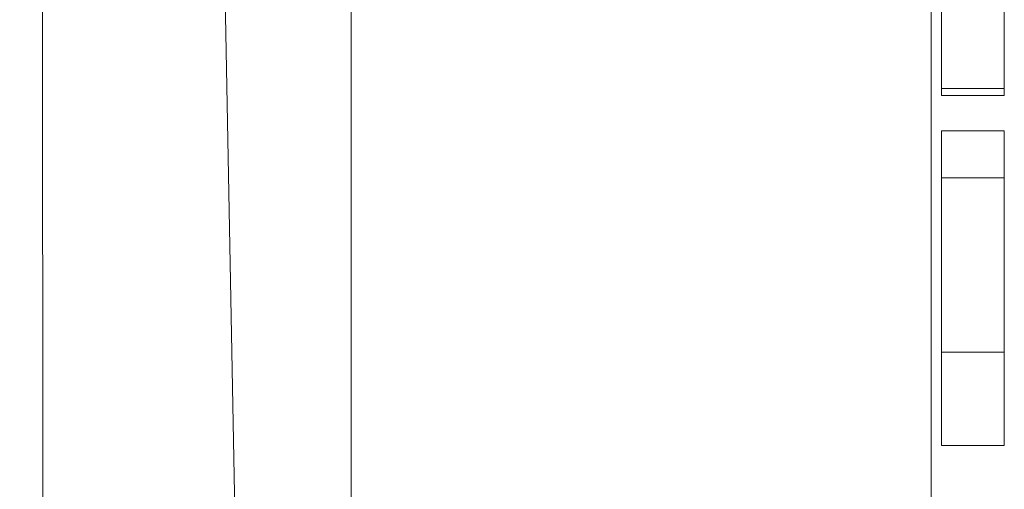
# Model space of a CAD drawing. Extents: x 290 to 641, y -1073 to -808.
# Drawn here: x 625 to 641, y -972 to -965 of the extents above; entities that cross this region are included whole.
import ezdxf

# ---------------------------------------------------------------- set-up
doc = ezdxf.new("R2010")
doc.units = 0
doc.header["$LTSCALE"] = 500
doc.header["$MEASUREMENT"] = 0
doc.layers.add('EXC-PLEKSA', color=7, linetype='Continuous')

msp = doc.modelspace()

# ---------------------------------------------------------------- linework, layer by layer
at = {"layer": 'EXC-PLEKSA', "lineweight": 0}
for points, invisible_edges in [([(619.942, -808.179, 444.54), (625.707, -1072.587, 440.636), (625.597, -808.117, 440.505), (619.942, -808.179, 444.54)], 11), ([(625.597, -808.117, 440.505), (630.636, -1072.587, 435.707), (630.505, -808.117, 435.597), (625.597, -808.117, 440.505)], 10), ([(625.707, -1072.587, 440.636), (630.636, -1072.587, 435.707), (625.597, -808.117, 440.505), (625.707, -1072.587, 440.636)], 11), ([(630.505, -808.117, 435.597), (634.424, -1072.933, 429.875), (634.583, -808.25, 429.967), (630.505, -808.117, 435.597)], 15), ([(630.636, -1072.587, 435.707), (634.424, -1072.933, 429.875), (630.505, -808.117, 435.597), (630.636, -1072.587, 435.707)], 11), ([(619.942, -1072.821, 444.54), (625.707, -1072.587, 440.636), (619.942, -808.179, 444.54), (619.942, -1072.821, 444.54)], 15), ([(634.424, -1072.933, 429.875), (637.581, -1072.587, 423.678), (634.583, -808.25, 429.967), (634.424, -1072.933, 429.875)], 15), ([(634.583, -808.25, 429.967), (637.581, -1072.587, 423.678), (637.525, -808.25, 423.658), (634.583, -808.25, 429.967)], 15), ([(637.525, -808.25, 423.658), (639.385, -1072.587, 416.945), (639.385, -808.413, 416.945), (637.525, -808.25, 423.658)], 15), ([(637.581, -1072.587, 423.678), (639.385, -1072.587, 416.945), (637.525, -808.25, 423.658), (637.581, -1072.587, 423.678)], 15), ([(639.385, -1072.587, 416.945), (640, -958.489, 410), (639.385, -808.413, 416.945), (639.385, -1072.587, 416.945)], 15), ([(625, -816.436, 0.123), (639.578, -818, 0.006), (625, -1064.736, 0.152), (625, -816.436, 0.123)], 15), ([(639.578, -818, 0.006), (639.587, -1063, 0.008), (625, -1064.736, 0.152), (639.578, -818, 0.006)], 15), ([(639.655, -818, 0.024), (639.587, -1063, 0.008), (639.578, -818, 0.006), (639.655, -818, 0.024)], 15), ([(639.727, -818, 0.054), (639.587, -1063, 0.008), (639.655, -818, 0.024), (639.727, -818, 0.054)], 15), ([(639.821, -1063, 0.117), (639.587, -1063, 0.008), (639.727, -818, 0.054), (639.821, -1063, 0.117)], 15), ([(639.794, -818, 0.095), (639.821, -1063, 0.117), (639.727, -818, 0.054), (639.794, -818, 0.095)], 15), ([(639.854, -818, 0.146), (639.821, -1063, 0.117), (639.794, -818, 0.095), (639.854, -818, 0.146)], 14), ([(639.933, -1063, 0.25), (639.821, -1063, 0.117), (639.854, -818, 0.146), (639.933, -1063, 0.25)], 15), ([(639.905, -818, 0.206), (639.933, -1063, 0.25), (639.854, -818, 0.146), (639.905, -818, 0.206)], 15), ([(639.945, -818, 0.273), (639.933, -1063, 0.25), (639.905, -818, 0.206), (639.945, -818, 0.273)], 15), ([(639.992, -818, 0.413), (639.933, -1063, 0.25), (639.945, -818, 0.273), (639.992, -818, 0.413)], 15), ([(639.992, -1063, 0.413), (639.933, -1063, 0.25), (639.992, -818, 0.413), (639.992, -1063, 0.413)], 15), ([(639.992, -1063, 0.413), (639.992, -818, 0.413), (640, -938.991, 0.5), (639.992, -1063, 0.413)], 15), ([(640, -958.489, 0.5), (639.992, -1063, 0.413), (640, -938.991, 0.5), (640, -958.489, 0.5)], 15), ([(639.385, -1072.587, 416.945), (639.992, -1072.587, 410), (640, -958.489, 410), (639.385, -1072.587, 416.945)], 15), ([(639.992, -1072.587, 410), (640, -966.583, 51.211), (640, -958.489, 410), (639.992, -1072.587, 410)], 15), ([(640, -958.489, 0.5), (640, -971.602, 43.259), (639.992, -1072.587, 10), (640, -958.489, 0.5)], 15), ([(639.992, -1072.587, 10), (639.992, -1063, 0.413), (640, -958.489, 0.5), (639.992, -1072.587, 10)], 15), ([(640, -966.583, 51.211), (640, -958.489, 230.605), (640, -958.489, 410), (640, -966.583, 51.211)], 15), ([(640, -965.909, 51.211), (640, -958.489, 230.605), (640, -966.583, 51.211), (640, -965.909, 51.211)], 15), ([(640, -966.583, 49.987), (640, -958.489, 0.5), (640, -965.909, 51.211), (640, -966.583, 49.987)], 13), ([(640, -958.489, 0.5), (640, -966.583, 49.987), (640, -966.583, 44.482), (640, -958.489, 0.5)], 15), ([(640, -966.583, 43.259), (640, -958.489, 0.5), (640, -966.583, 44.482), (640, -966.583, 43.259)], 11), ([(640, -971.602, 43.259), (640, -958.489, 0.5), (640, -966.583, 43.259), (640, -971.602, 43.259)], 11), ([(640, -966.02, 43.259), (640, -958.489, 0.5), (640, -964.598, 43.262), (640, -966.02, 43.259)], 10), ([(640, -965.909, 51.211), (640, -958.489, 0.5), (640, -966.02, 43.259), (640, -965.909, 51.211)], 11), ([(640, -964.344, 51.206), (640, -958.489, 230.605), (640, -965.909, 51.211), (640, -964.344, 51.206)], 11), ([(641, -962.276, 48.112), (641, -964.143, 51.114), (641, -965.909, 51.211), (641, -962.276, 48.112)], 15), ([(641, -963.371, 47.335), (641, -962.276, 48.112), (641, -965.909, 51.211), (641, -963.371, 47.335)], 15), ([(640, -965.909, 51.211), (640, -966.02, 43.259), (640, -963.371, 47.335), (640, -965.909, 51.211)], 9), ([(640, -966.02, 43.259), (641, -966.02, 43.259), (641, -963.371, 47.335), (640, -966.02, 43.259)], 12), ([(640, -963.371, 47.335), (640, -966.02, 43.259), (641, -963.371, 47.335), (640, -963.371, 47.335)], 15), ([(640, -965.909, 51.211), (640, -963.371, 47.335), (641, -963.371, 47.335), (640, -965.909, 51.211)], 15), ([(641, -965.909, 51.211), (640, -965.909, 51.211), (641, -963.371, 47.335), (641, -965.909, 51.211)], 11), ([(641, -966.02, 43.259), (641, -964.598, 43.262), (641, -963.371, 47.335), (641, -966.02, 43.259)], 15), ([(641, -965.909, 51.211), (641, -964.143, 51.114), (641, -964.344, 51.206), (641, -965.909, 51.211)], 15), ([(640, -965.909, 51.211), (641, -965.909, 51.211), (641, -964.344, 51.206), (640, -965.909, 51.211)], 12), ([(640, -964.344, 51.206), (640, -965.909, 51.211), (641, -964.344, 51.206), (640, -964.344, 51.206)], 15), ([(640, -964.598, 43.262), (641, -964.598, 43.262), (641, -966.02, 43.259), (640, -964.598, 43.262)], 13), ([(640, -966.02, 43.259), (640, -964.598, 43.262), (641, -966.02, 43.259), (640, -966.02, 43.259)], 15), ([(640, -966.583, 51.211), (640, -966.583, 49.987), (640, -965.909, 51.211), (640, -966.583, 51.211)], 14), ([(639.992, -1072.587, 410), (640, -971.602, 51.211), (640, -966.583, 51.211), (639.992, -1072.587, 410)], 13), ([(640, -966.583, 49.987), (640, -970.111, 49.987), (640, -970.111, 47.846), (640, -966.583, 49.987)], 12), ([(640, -967.331, 47.846), (640, -966.583, 49.987), (640, -970.111, 47.846), (640, -967.331, 47.846)], 11), ([(640, -966.583, 49.987), (640, -967.331, 47.846), (640, -967.331, 46.725), (640, -966.583, 49.987)], 13), ([(640, -966.583, 44.482), (640, -966.583, 49.987), (640, -967.331, 46.725), (640, -966.583, 44.482)], 15), ([(640, -966.583, 44.482), (640, -967.331, 46.725), (640, -970.111, 44.482), (640, -966.583, 44.482)], 11), ([(640, -971.602, 51.211), (641, -971.602, 51.211), (641, -966.583, 51.211), (640, -971.602, 51.211)], 12), ([(640, -966.583, 51.211), (640, -971.602, 51.211), (641, -966.583, 51.211), (640, -966.583, 51.211)], 11), ([(640, -966.583, 43.259), (641, -966.583, 43.259), (641, -971.602, 43.259), (640, -966.583, 43.259)], 12), ([(640, -971.602, 43.259), (640, -966.583, 43.259), (641, -971.602, 43.259), (640, -971.602, 43.259)], 15), ([(640, -966.583, 44.482), (641, -966.583, 44.482), (641, -966.583, 43.259), (640, -966.583, 44.482)], 12), ([(640, -966.583, 43.259), (640, -966.583, 44.482), (641, -966.583, 43.259), (640, -966.583, 43.259)], 15), ([(640, -970.111, 44.482), (641, -970.111, 44.482), (641, -966.583, 44.482), (640, -970.111, 44.482)], 12), ([(640, -966.583, 44.482), (640, -970.111, 44.482), (641, -966.583, 44.482), (640, -966.583, 44.482)], 15), ([(640, -966.583, 49.987), (641, -966.583, 49.987), (641, -970.111, 49.987), (640, -966.583, 49.987)], 12), ([(640, -970.111, 49.987), (640, -966.583, 49.987), (641, -970.111, 49.987), (640, -970.111, 49.987)], 15), ([(640, -966.583, 49.987), (640, -966.583, 51.211), (641, -966.583, 51.211), (640, -966.583, 49.987)], 15), ([(641, -966.583, 49.987), (640, -966.583, 49.987), (641, -966.583, 51.211), (641, -966.583, 49.987)], 11), ([(641, -971.602, 43.259), (641, -966.583, 43.259), (641, -966.583, 44.482), (641, -971.602, 43.259)], 15), ([(641, -970.111, 44.482), (641, -971.602, 43.259), (641, -966.583, 44.482), (641, -970.111, 44.482)], 15), ([(641, -971.602, 51.211), (641, -970.111, 49.987), (641, -966.583, 51.211), (641, -971.602, 51.211)], 15), ([(641, -970.111, 49.987), (641, -966.583, 49.987), (641, -966.583, 51.211), (641, -970.111, 49.987)], 15), ([(640, -967.331, 46.725), (640, -970.111, 46.725), (640, -970.111, 44.482), (640, -967.331, 46.725)], 12), ([(640, -967.331, 46.725), (641, -967.331, 46.725), (641, -970.111, 46.725), (640, -967.331, 46.725)], 12), ([(640, -970.111, 46.725), (640, -967.331, 46.725), (641, -970.111, 46.725), (640, -970.111, 46.725)], 15), ([(640, -967.331, 47.846), (641, -967.331, 47.846), (641, -967.331, 46.725), (640, -967.331, 47.846)], 12), ([(640, -967.331, 46.725), (640, -967.331, 47.846), (641, -967.331, 46.725), (640, -967.331, 46.725)], 15), ([(640, -970.111, 47.846), (641, -970.111, 47.846), (641, -967.331, 47.846), (640, -970.111, 47.846)], 12), ([(640, -967.331, 47.846), (640, -970.111, 47.846), (641, -967.331, 47.846), (640, -967.331, 47.846)], 15), ([(641, -967.331, 47.846), (641, -970.111, 47.846), (641, -970.111, 46.725), (641, -967.331, 47.846)], 15), ([(641, -967.331, 46.725), (641, -967.331, 47.846), (641, -970.111, 46.725), (641, -967.331, 46.725)], 15), ([(640, -970.111, 46.725), (641, -970.111, 46.725), (641, -970.111, 44.482), (640, -970.111, 46.725)], 12), ([(640, -970.111, 44.482), (640, -970.111, 46.725), (641, -970.111, 44.482), (640, -970.111, 44.482)], 15), ([(640, -970.111, 49.987), (641, -970.111, 49.987), (641, -970.111, 47.846), (640, -970.111, 49.987)], 12), ([(640, -970.111, 47.846), (640, -970.111, 49.987), (641, -970.111, 47.846), (640, -970.111, 47.846)], 15), ([(641, -971.602, 51.211), (641, -971.602, 43.259), (641, -970.111, 44.482), (641, -971.602, 51.211)], 15), ([(641, -970.111, 46.725), (641, -971.602, 51.211), (641, -970.111, 44.482), (641, -970.111, 46.725)], 15), ([(641, -970.111, 47.846), (641, -970.111, 49.987), (641, -971.602, 51.211), (641, -970.111, 47.846)], 15), ([(641, -970.111, 46.725), (641, -970.111, 47.846), (641, -971.602, 51.211), (641, -970.111, 46.725)], 15), ([(640, -971.602, 43.259), (640, -971.602, 51.211), (639.992, -1072.587, 410), (640, -971.602, 43.259)], 14), ([(639.992, -1072.587, 10), (640, -971.602, 43.259), (639.992, -1072.587, 410), (639.992, -1072.587, 10)], 15), ([(641, -971.602, 51.211), (640, -971.602, 43.259), (641, -971.602, 43.259), (641, -971.602, 51.211)], 9), ([(640, -971.602, 51.211), (640, -971.602, 43.259), (641, -971.602, 51.211), (640, -971.602, 51.211)], 15)]:
    msp.add_3dface(points, dxfattribs=dict(at, invisible_edges=invisible_edges))

doc.saveas('drawing.dxf')
